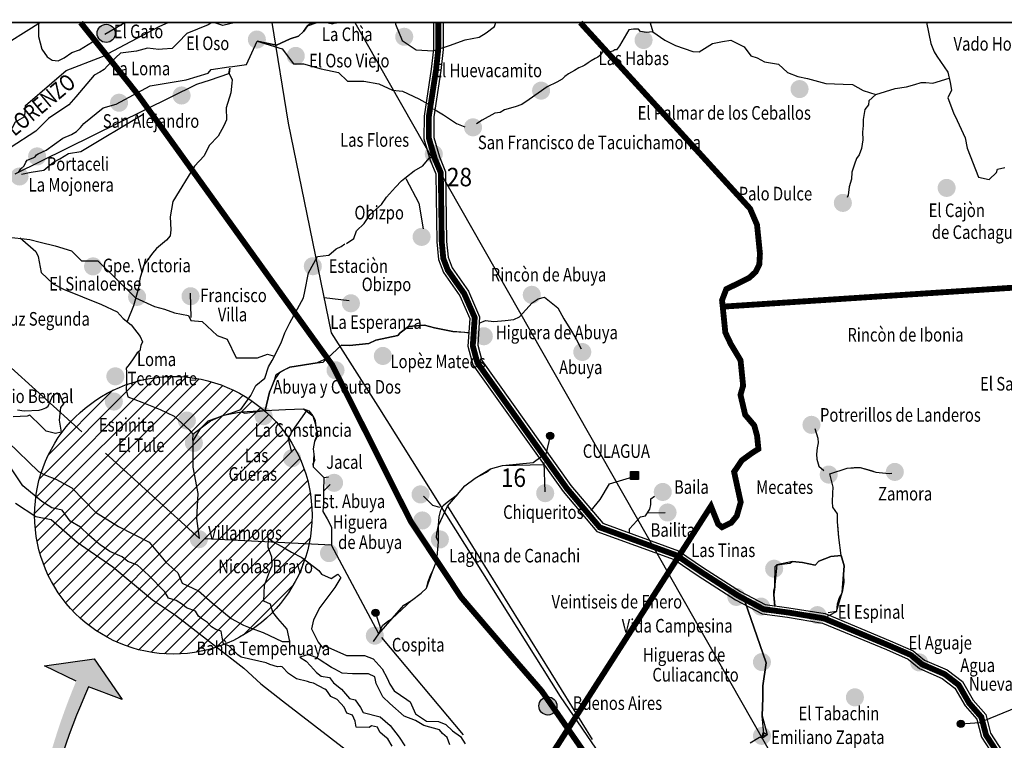
# Model space of a CAD drawing. Units: millimetres. Extents: x 0 to 2529293160181, y 0 to 1053706702311.
# Drawn here: x 277368 to 277461, y 2674740 to 2674808 of the extents above; entities that cross this region are included whole.
import ezdxf
from ezdxf.enums import TextEntityAlignment as Align

# ---------------------------------------------------------------- set-up
doc = ezdxf.new("R2010")
doc.units = ezdxf.units.MM
doc.linetypes.add('ACAD_ISO02W100', pattern=[15, 12, -3])
doc.linetypes.add('ACAD_ISO03W100', pattern=[30, 12, -18])
for name, color, linetype in [('BOLAS', 251, 'Continuous'), ('BRECHA', 110, 'ACAD_ISO03W100'), ('CAMINOREVEST', 30, 'ACAD_ISO02W100'), ('CARR2000', 30, 'ACAD_ISO02W100'), ('CUOTDIV', 5, 'Continuous'), ('CVL_CUADCON_TIT', 1, 'Continuous'), ('KILOMETRAJE', 7, 'Continuous'), ('LIBRENODIV', 1, 'Continuous'), ('LIBRENODIVEST', 8, 'Continuous'), ('LIMITMUNI', 3, 'Continuous'), ('MAR', 131, 'Continuous'), ('MAR1', 4, 'Continuous'), ('NKM', 7, 'Continuous'), ('POBLADOS', 7, 'Continuous'), ('POLOS1ER', 1, 'Continuous'), ('REVESTIDAEST', 74, 'Continuous'), ('RIO', 131, 'Continuous'), ('RIOS', 160, 'Continuous'), ('SINALOA', 7, 'Continuous'), ('TERRACERIA', 34, 'Continuous'), ('TREN', 7, 'TRACKS')]:
    doc.layers.add(name, color=color, linetype=linetype)
doc.styles.add('POBLADOS', font='romand.shx', dxfattribs={"height": 0.007})
doc.styles.add('QQ', font='TIMES.TTF', dxfattribs={"height": 0.0109})
doc.linetypes.add('TRACKS', pattern='A,3.81,[130,ltypeshp.shx,S=6.35,R=0,X=0,Y=0],3.81', length=7.62)

# ---------------------------------------------------------------- blocks, each defined once
blk = doc.blocks.new('B')
at = {"layer": 'KILOMETRAJE'}
blk.add_hatch(color=8, dxfattribs=at).paths.add_polyline_path([(0.00186, -0.00965, 1), (-0.00186, -0.00965, 1)])
blk.add_line((0, -0.00965), (0, 0), dxfattribs=at)
blk.add_circle((0, -0.00965), 0.00186, dxfattribs=at)

msp = doc.modelspace()

# ---------------------------------------------------------------- hatches: boundary and pattern name
at = {"layer": 'BOLAS'}
for points in [[(277375.277, 2674806.294, 1.000001), (277376.99, 2674806.294, 1.000001)], [(277389.527, 2674805.717, 1.000001), (277391.239, 2674805.717, 1.000001)], [(277403.462, 2674805.978, 1.000001), (277405.174, 2674805.978, 1.000001)], [(277426.093, 2674805.672, 1.000001), (277427.805, 2674805.672, 1.000001)], [(277393.206, 2674804.17, 1.000001), (277394.918, 2674804.17, 1.000001)], [(277416.403, 2674800.889, 1.000001), (277418.115, 2674800.889, 1.000001)], [(277440.843, 2674801.037, 1.000001), (277442.555, 2674801.037, 1.000001)], [(277376.496, 2674799.747, 1.000001), (277378.208, 2674799.747, 1.000001)], [(277382.409, 2674800.431, 1.000001), (277384.121, 2674800.431, 1.000001)], [(277409.965, 2674797.421, 1.000001), (277411.678, 2674797.421, 1.000001)], [(277406.257, 2674794.897, 1.000001), (277407.97, 2674794.897, 1.000001)], [(277368.748, 2674794.674, 1.000001), (277370.46, 2674794.674, 1.000001)], [(277367.083, 2674792.777, 1.000001), (277368.795, 2674792.777, 1.000001)], [(277454.75, 2674791.697, 1.000001), (277456.463, 2674791.697, 1.000001)], [(277444.937, 2674790.28, 1.000001), (277446.649, 2674790.28, 1.000001)], [(277405.103, 2674787.068, 1.000001), (277406.816, 2674787.068, 1.000001)], [(277374.035, 2674784.282, 1.000001), (277375.748, 2674784.282, 1.000001)], [(277394.817, 2674784.298, 1.000001), (277396.529, 2674784.298, 1.000001)], [(277378.203, 2674781.398, 1.000001), (277379.915, 2674781.398, 1.000001)], [(277383.256, 2674781.462, 1.000001), (277384.968, 2674781.462, 1.000001)], [(277415.521, 2674781.596, 1.000001), (277417.233, 2674781.596, 1.000001)], [(277398.42, 2674780.795, 1.000001), (277400.132, 2674780.795, 1.000001)], [(277410.986, 2674777.68, 1.000001), (277412.699, 2674777.68, 1.000001)], [(277401.44, 2674775.817, 1.000001), (277403.153, 2674775.817, 1.000001)], [(277420.296, 2674776.192, 1.000001), (277422.008, 2674776.192, 1.000001)], [(277396.966, 2674774.467, 1.000001), (277398.678, 2674774.467, 1.000001)], [(277376.145, 2674773.893, 1.000001), (277377.857, 2674773.893, 1.000001)], [(277376.002, 2674771.51, 1.000001), (277377.715, 2674771.51, 1.000001)], [(277390.168, 2674770.13, 1.000001), (277391.881, 2674770.13, 1.000001)], [(277382.909, 2674769.714, 1.000001), (277384.621, 2674769.714, 1.000001)], [(277441.971, 2674769.309, 1.000001), (277443.683, 2674769.309, 1.000001)], [(277383.571, 2674767.605, 1.000001), (277385.284, 2674767.605, 1.000001)], [(277392.856, 2674766.155, 1.000001), (277394.568, 2674766.155, 1.000001)], [(277443.6, 2674764.61, 1.000001), (277445.312, 2674764.61, 1.000001)], [(277449.851, 2674764.86, 1.000001), (277451.563, 2674764.86, 1.000001)], [(277396.827, 2674763.829, 1.000001), (277398.539, 2674763.829, 1.000001)], [(277426.475, 2674764.884), (277425.725, 2674764.884), (277425.725, 2674764.15), (277426.475, 2674764.15)], [(277405.007, 2674762.738, 1.000001), (277406.72, 2674762.738, 1.000001)], [(277416.791, 2674762.852, 1.000001), (277418.503, 2674762.852, 1.000001)], [(277427.907, 2674762.967, 1.000001), (277429.619, 2674762.967, 1.000001)], [(277428.36, 2674761.028, 1.000001), (277430.072, 2674761.028, 1.000001)], [(277405.176, 2674760.272, 1.000001), (277406.888, 2674760.272, 1.000001)], [(277384.046, 2674758.501, 1.000001), (277385.758, 2674758.501, 1.000001)], [(277406.831, 2674758.482, 1.000001), (277408.543, 2674758.482, 1.000001)], [(277396.347, 2674757.188, 1.000001), (277398.06, 2674757.188, 1.000001)], [(277438.441, 2674755.714, 1.000001), (277440.153, 2674755.714, 1.000001)], [(277434.869, 2674753.048, 1.000001), (277436.581, 2674753.048, 1.000001)], [(277437.203, 2674752.132, 1.000001), (277438.915, 2674752.132, 1.000001)], [(277442.536, 2674751.329, 1.000001), (277444.248, 2674751.329, 1.000001)], [(277400.68, 2674749.386, 1.000001), (277402.393, 2674749.386, 1.000001)], [(277437.286, 2674746.893, 1.000001), (277438.998, 2674746.893, 1.000001)], [(277452.147, 2674746.863, 1.000001), (277453.859, 2674746.863, 1.000001)], [(277446.077, 2674743.56, 1.000001), (277447.79, 2674743.56, 1.000001)], [(277417.06, 2674742.677, 1.000001), (277418.772, 2674742.677, 1.000001)], [(277437.288, 2674739.917, 1.000001), (277439, 2674739.917, 1.000001)]]:
    msp.add_hatch(color=256, dxfattribs=at).paths.add_polyline_path(points)
at = {"layer": 'CVL_CUADCON_TIT'}
h = msp.add_hatch(dxfattribs=at)
h.set_pattern_fill('ANSI31', scale=0.31594, style=0)
h.set_pattern_definition([(45, (-1924498.5395, -6285011.3675), (-0.70930465701, 0.70930465701), [])])
h.paths.add_polyline_path([(277369.367, 2674760.764, 1), (277395.599, 2674760.764, 1)])
h = msp.add_hatch(color=7, dxfattribs=at)
h.paths.add_polyline_path([(277374.463, 2674744.566), (277377.645, 2674743.346), (277375.332, 2674746.706), (277373.873, 2674746.297), (277373.023, 2674745.226), (277373.3, 2674745.092, 0.129815), (277368.939, 2674714.222, -0.121288)])
h.paths.add_polyline_path([(277373.023, 2674745.226), (277373.873, 2674746.297), (277375.332, 2674746.706), (277375, 2674747.189), (277370.311, 2674746.537)])

# ---------------------------------------------------------------- linework, layer by layer
at = {"layer": 'BOLAS'}
msp.add_lwpolyline([(277425.725, 2674764.884), (277426.475, 2674764.884), (277426.475, 2674764.15), (277425.725, 2674764.15)], close=True, dxfattribs=at)
at = {"layer": 'BRECHA', "ltscale": 0.5}
for points in [[(277403.451, 2674807.316), (277403.501, 2674807.164), (277404.137, 2674805.626), (277405.435, 2674804.757), (277407.044, 2674804.639), (277408.595, 2674805.162), (277410.07, 2674805.678), (277411.415, 2674805.954), (277412.063, 2674806.355), (277412.844, 2674806.959), (277412.965, 2674807.316)], [(277427.521, 2674807.316), (277427.566, 2674807.285), (277427.834, 2674806.435), (277428.971, 2674805.666), (277429.969, 2674805.149), (277431.62, 2674804.579), (277432.193, 2674804.556), (277433.452, 2674805.356), (277434.426, 2674805.521), (277435.212, 2674805.67), (277436.451, 2674805.024), (277437.1, 2674804.171), (277437.687, 2674803.997), (277438.371, 2674803.604), (277439.723, 2674803.386), (277440.557, 2674802.588), (277441.542, 2674802.223), (277442.435, 2674802.039), (277444.174, 2674801.574), (277445.817, 2674801.498), (277446.696, 2674801.464), (277447.698, 2674800.91), (277448.913, 2674800.528), (277450.728, 2674801.075), (277451.815, 2674801.251), (277452.594, 2674801.475), (277453.187, 2674801.644), (277453.644, 2674801.648), (277454.296, 2674801.593), (277455.849, 2674802.055)], [(277427.834, 2674806.435), (277427.192, 2674806.376), (277426.65, 2674806.478), (277426.478, 2674806.691), (277425.984, 2674806.683), (277425.569, 2674806.645), (277424.682, 2674805.119), (277424.374, 2674804.748), (277424.223, 2674804.735), (277424.044, 2674804.604), (277423.931, 2674804.594), (277423.516, 2674804.555), (277423.025, 2674804.51), (277422.93, 2674804.311), (277422.611, 2674804.054), (277422.357, 2674803.917), (277421.997, 2674803.693), (277421.709, 2674803.515), (277421.387, 2674803.295), (277421.133, 2674803.158), (277420.838, 2674803.055), (277420.406, 2674802.787), (277419.864, 2674802.471), (277419.507, 2674802.21), (277419.264, 2674801.959), (277418.756, 2674801.685), (277417.844, 2674801.259), (277416.115, 2674800.056), (277415.436, 2674799.576), (277414.808, 2674799.366), (277413.806, 2674799.084), (277413.374, 2674798.816), (277412.884, 2674798.771), (277411.69, 2674798.091), (277411.152, 2674797.737)], [(277448.913, 2674800.528), (277448.245, 2674799.934), (277448.204, 2674799.55), (277447.865, 2674799.101), (277447.722, 2674798.176), (277447.698, 2674797.603), (277447.644, 2674796.952), (277447.672, 2674796.232), (277447.556, 2674795.423), (277447.344, 2674794.834), (277447.073, 2674794.467), (277446.893, 2674793.929), (277446.657, 2674793.185), (277446.603, 2674792.534), (277446.404, 2674791.794), (277446.285, 2674791.022), (277446.193, 2674790.786)], [(277411.406, 2674778.913), (277412.016, 2674779.163), (277412.782, 2674779.062), (277413.873, 2674779.162), (277414.689, 2674779.272), (277415.216, 2674779.527), (277416.403, 2674780.838), (277416.989, 2674781.202), (277417.593, 2674781.36), (277418.854, 2674780.377), (277419.397, 2674779.327), (277420.124, 2674778.157), (277420.572, 2674777.408), (277421.035, 2674776.488)], [(277443.129, 2674768.962), (277443.411, 2674768.042), (277443.45, 2674767.612), (277443.376, 2674767.132), (277443.313, 2674766.534), (277443.317, 2674766.061), (277443.534, 2674765.411), (277444.008, 2674764.981)], [(277417.521, 2674765.737), (277417.618, 2674762.966)]]:
    msp.add_lwpolyline(points, dxfattribs=at)
at = {"layer": 'BRECHA'}
msp.add_lwpolyline([(277425.603, 2674759.11), (277425.603, 2674759.47), (277426.648, 2674760.623), (277427.117, 2674760.695), (277427.549, 2674761.343), (277427.621, 2674761.775), (277427.621, 2674762.315), (277427.982, 2674762.567)], dxfattribs=at)
at = {"layer": 'CAMINOREVEST'}
for points in [[(277445.642, 2674756.949), (277445.422, 2674758.672), (277445.348, 2674759.474), (277445.285, 2674760.153), (277445.279, 2674760.9), (277444.846, 2674761.545), (277444.8, 2674762.039), (277444.85, 2674762.853), (277444.861, 2674763.414), (277444.556, 2674764.693), (277446.191, 2674765.217), (277446.87, 2674765.28), (277447.432, 2674765.269), (277448.455, 2674764.99), (277448.905, 2674764.844), (277450.164, 2674764.711), (277450.411, 2674764.734)], [(277397.327, 2674763.669), (277396.698, 2674763.044), (277396.683, 2674761.909), (277396.635, 2674761.129), (277397.029, 2674760.419), (277397.428, 2674759.65), (277397.435, 2674757.95)], [(277439.354, 2674752.137), (277439.251, 2674753.248), (277439.279, 2674753.624), (277439.369, 2674754.006), (277439.352, 2674754.191), (277439.378, 2674755.937), (277439.552, 2674756.077), (277440.782, 2674756.253), (277441.018, 2674756.399), (277441.962, 2674756.299), (277443.171, 2674756.037), (277443.508, 2674756.441), (277444.654, 2674756.858), (277445.642, 2674756.949), (277445.919, 2674755.979), (277445.869, 2674755.165), (277445.875, 2674754.418), (277445.713, 2674753.469), (277445.45, 2674752.947), (277445.254, 2674752.369), (277445.192, 2674751.678), (277444.395, 2674751.543)]]:
    msp.add_lwpolyline(points, dxfattribs=at)
at = {"layer": 'CARR2000'}
for p, q in [((277394.79, 2674806.467), (277395.177, 2674807)), ((277395.177, 2674807), (277396.078, 2674807.316)), ((277396.961, 2674807.316), (277397.524, 2674807.216)), ((277397.524, 2674807.216), (277397.77, 2674807.316)), ((277453.712, 2674807.316), (277454.115, 2674805.33)), ((277393.544, 2674805.792), (277394.33, 2674806.051)), ((277394.33, 2674806.051), (277394.79, 2674806.467)), ((277390.403, 2674805.565), (277392.23, 2674805.174)), ((277392.23, 2674805.174), (277393.544, 2674805.792)), ((277454.115, 2674805.33), (277454.421, 2674804.542)), ((277454.421, 2674804.542), (277454.69, 2674804.158)), ((277454.69, 2674804.158), (277455.724, 2674802.643)), ((277455.724, 2674802.643), (277455.931, 2674801.671)), ((277455.931, 2674801.671), (277456.058, 2674800.924)), ((277456.058, 2674800.924), (277455.716, 2674800.193)), ((277455.716, 2674800.193), (277456.254, 2674798.784)), ((277456.254, 2674798.784), (277456.613, 2674798.059)), ((277456.613, 2674798.059), (277457.347, 2674796.435)), ((277457.347, 2674796.435), (277457.553, 2674795.463)), ((277457.553, 2674795.463), (277457.553, 2674795.463)), ((277457.553, 2674795.463), (277458.624, 2674792.704)), ((277459.635, 2674792.505), (277460.335, 2674793.153)), ((277460.335, 2674793.153), (277460.424, 2674793.453)), ((277460.424, 2674793.453), (277461.108, 2674793.632)), ((277458.624, 2674792.704), (277459.635, 2674792.505)), ((277375.332, 2674784.795), (277378.921, 2674781.314)), ((277378.921, 2674781.314), (277380.7, 2674780.485)), ((277380.7, 2674780.485), (277381.649, 2674780.248)), ((277381.649, 2674780.248), (277381.649, 2674780.248)), ((277381.649, 2674780.248), (277382.598, 2674779.893)), ((277382.598, 2674779.893), (277383.903, 2674779.656)), ((277383.903, 2674779.656), (277384.14, 2674779.183)), ((277384.14, 2674779.183), (277384.14, 2674779.183)), ((277384.14, 2674779.183), (277385.208, 2674779.064)), ((277385.208, 2674779.064), (277386.632, 2674777.762)), ((277404.719, 2674778.593), (277403.927, 2674778.013)), ((277406.229, 2674778.732), (277404.719, 2674778.593)), ((277407.182, 2674778.482), (277406.229, 2674778.732)), ((277408.906, 2674778.133), (277407.182, 2674778.482)), ((277410.424, 2674778.014), (277408.906, 2674778.133)), ((277408.906, 2674778.133), (277408.906, 2674778.133)), ((277386.632, 2674777.762), (277387.581, 2674777.406)), ((277387.581, 2674777.406), (277388.411, 2674775.63)), ((277401.625, 2674777.295), (277400.977, 2674776.981)), ((277403.699, 2674777.739), (277401.625, 2674777.295)), ((277401.625, 2674777.295), (277401.625, 2674777.295)), ((277403.927, 2674778.013), (277403.699, 2674777.739)), ((277403.927, 2674778.013), (277403.927, 2674778.013)), ((277398.37, 2674776.826), (277397.052, 2674775.601)), ((277399.132, 2674776.812), (277398.37, 2674776.826)), ((277400.977, 2674776.981), (277399.132, 2674776.812)), ((277384.955, 2674758.571), (277366.453, 2674775.338)), ((277388.411, 2674775.63), (277390.428, 2674775.63)), ((277390.428, 2674775.63), (277391.376, 2674775.985)), ((277391.376, 2674775.985), (277392.039, 2674775.796)), ((277397.052, 2674775.601), (277396.069, 2674775.178)), ((277393.484, 2674774.772), (277392.516, 2674774.26)), ((277396.069, 2674775.178), (277393.484, 2674774.772)), ((277396.069, 2674775.178), (277396.069, 2674775.178)), ((277392.067, 2674773.627), (277391.588, 2674772.401)), ((277392.516, 2674774.26), (277392.067, 2674773.627)), ((277391.588, 2674772.401), (277391.155, 2674770.671)), ((277391.588, 2674772.401), (277391.588, 2674772.401)), ((277388.883, 2674770.547), (277391.155, 2674770.671)), ((277391.155, 2674770.671), (277393.092, 2674770.765)), ((277391.155, 2674770.671), (277391.155, 2674770.671)), ((277393.092, 2674770.765), (277394.777, 2674770.836)), ((277393.092, 2674770.765), (277393.092, 2674770.765)), ((277394.777, 2674770.836), (277395.685, 2674770.159)), ((277395.685, 2674770.159), (277395.93, 2674769.337)), ((277395.93, 2674769.337), (277396.114, 2674768.256)), ((277396.114, 2674768.256), (277395.824, 2674767.722)), ((277395.824, 2674767.722), (277395.718, 2674767.037)), ((277395.718, 2674767.037), (277395.765, 2674766.534)), ((277395.765, 2674766.534), (277395.705, 2674765.346)), ((277395.705, 2674765.346), (277396.728, 2674764.342)), ((277411.028, 2674764.262), (277412.471, 2674765.157)), ((277412.471, 2674765.157), (277413.621, 2674765.471)), ((277413.621, 2674765.471), (277417.528, 2674765.553)), ((277413.621, 2674765.471), (277413.621, 2674765.471)), ((277417.528, 2674765.553), (277417.528, 2674765.553)), ((277444.556, 2674764.693), (277446.191, 2674765.217)), ((277446.191, 2674765.217), (277447.432, 2674765.269)), ((277446.191, 2674765.217), (277446.191, 2674765.217)), ((277447.432, 2674765.269), (277448.905, 2674764.844)), ((277396.728, 2674764.342), (277396.698, 2674763.044)), ((277396.728, 2674764.342), (277396.728, 2674764.342)), ((277410.053, 2674763.549), (277411.028, 2674764.262)), ((277444.861, 2674763.414), (277444.556, 2674764.693)), ((277448.905, 2674764.844), (277450.164, 2674764.711)), ((277450.164, 2674764.711), (277450.411, 2674764.734)), ((277409.366, 2674762.724), (277410.053, 2674763.549)), ((277444.85, 2674762.853), (277444.861, 2674763.414)), ((277396.698, 2674763.044), (277396.683, 2674761.909)), ((277408.414, 2674761.616), (277409.366, 2674762.724)), ((277444.8, 2674762.039), (277444.85, 2674762.853)), ((277396.683, 2674761.909), (277396.635, 2674761.129)), ((277407.556, 2674759.787), (277408.414, 2674761.616)), ((277444.846, 2674761.545), (277444.8, 2674762.039)), ((277445.279, 2674760.9), (277444.846, 2674761.545)), ((277396.635, 2674761.129), (277397.029, 2674760.419)), ((277397.029, 2674760.419), (277397.428, 2674759.65)), ((277445.285, 2674760.153), (277445.279, 2674760.9)), ((277397.428, 2674759.65), (277397.435, 2674757.95)), ((277407.557, 2674758.263), (277407.556, 2674759.787)), ((277445.422, 2674758.672), (277445.285, 2674760.153)), ((277397.435, 2674757.95), (277384.955, 2674758.571)), ((277445.642, 2674756.949), (277445.422, 2674758.672)), ((277401.908, 2674749.57), (277397.435, 2674757.95)), ((277397.435, 2674757.95), (277397.435, 2674757.95)), ((277407.394, 2674756.486), (277407.557, 2674758.263)), ((277444.654, 2674756.858), (277443.508, 2674756.441)), ((277445.642, 2674756.949), (277444.654, 2674756.858)), ((277445.919, 2674755.979), (277445.642, 2674756.949)), ((277406.985, 2674755.44), (277407.394, 2674756.486)), ((277439.552, 2674756.077), (277439.352, 2674754.191)), ((277441.018, 2674756.399), (277439.552, 2674756.077)), ((277441.962, 2674756.299), (277441.018, 2674756.399)), ((277443.171, 2674756.037), (277441.962, 2674756.299)), ((277443.508, 2674756.441), (277443.171, 2674756.037)), ((277445.869, 2674755.165), (277445.919, 2674755.979)), ((277406.436, 2674753.865), (277406.985, 2674755.44)), ((277445.713, 2674753.469), (277445.869, 2674755.165)), ((277405.924, 2674753.403), (277406.436, 2674753.865)), ((277439.369, 2674754.006), (277439.251, 2674753.248)), ((277439.352, 2674754.191), (277439.369, 2674754.006)), ((277405.018, 2674752.696), (277405.924, 2674753.403)), ((277439.251, 2674753.248), (277439.347, 2674752.209)), ((277445.192, 2674751.678), (277445.713, 2674753.469)), ((277403.163, 2674751.001), (277405.018, 2674752.696)), ((277438.544, 2674746.81), (277436.522, 2674752.658)), ((277436.522, 2674752.658), (277436.522, 2674752.658)), ((277443.98, 2674751.026), (277445.192, 2674751.678)), ((277401.908, 2674749.57), (277403.163, 2674751.001)), ((277419.551, 2674728.522), (277401.908, 2674749.57)), ((277438.212, 2674744.662), (277438.544, 2674746.81)), ((277438.544, 2674746.81), (277438.544, 2674746.81)), ((277438.544, 2674746.81), (277438.544, 2674746.81)), ((277438.213, 2674743.498), (277438.212, 2674744.662)), ((277438.212, 2674744.662), (277438.212, 2674744.662)), ((277438.157, 2674741.799), (277438.213, 2674743.498)), ((277438.367, 2674739.806), (277438.157, 2674741.799)), ((277438.157, 2674741.799), (277438.157, 2674741.799))]:
    msp.add_line(p, q, dxfattribs=at)
at = {"layer": 'CUOTDIV', "const_width": 0.551}
msp.add_lwpolyline([(277373.721, 2674807.316), (277379.021, 2674800.66), (277397.496, 2674774.983), (277404.916, 2674760.217), (277409.714, 2674752.992), (277414.235, 2674747.707), (277417.317, 2674744.157), (277419.245, 2674741.386), (277421.742, 2674737.782), (277425.74, 2674731.761), (277435.253, 2674718.186), (277438.901, 2674713.059), (277440.724, 2674711.464), (277441.639, 2674711.108), (277442.116, 2674710.711), (277446.97, 2674700.144), (277451.861, 2674689.35)], dxfattribs=at)
at = {"layer": 'CVL_CUADCON_TIT', "color": 7}
msp.add_lwpolyline([(277373.3, 2674745.092), (277370.311, 2674746.537), (277375, 2674747.189), (277377.645, 2674743.346), (277374.463, 2674744.566)], dxfattribs=at)
msp.add_circle((277382.483, 2674760.764), 13.116, dxfattribs=at)
msp.add_arc((277433.325, 2674718.176), 64.507, 155.85184, 183.51396, dxfattribs=at)
at = {"layer": 'LIBRENODIV', "color": 7}
for points in [[(277407.076, 2674807.316), (277407.075, 2674804.819), (277406.873, 2674802.919), (277406.187, 2674798.49), (277406.183, 2674796.345), (277406.77, 2674794.328), (277407.318, 2674793.033), (277407.404, 2674786.599), (277407.557, 2674784.935), (277408.022, 2674783.712), (277409.584, 2674781.486), (277410.517, 2674779.363), (277410.335, 2674776.735), (277410.811, 2674774.975), (277419.34, 2674763.011), (277422.537, 2674759.228), (277429.832, 2674756.577), (277432.111, 2674755.041), (277435.635, 2674752.781), (277438.152, 2674751.442), (277440.564, 2674751.12), (277443.853, 2674750.581), (277449.904, 2674748.068), (277451.97, 2674747.172), (277453.042, 2674746.282), (277455.18, 2674745.355), (277456.395, 2674744.424), (277457.36, 2674742.75), (277458.465, 2674741.488), (277458.907, 2674739.806), (277463.811, 2674732.242)], [(277407.994, 2674807.316), (277407.993, 2674804.77), (277407.784, 2674802.8), (277407.106, 2674798.418), (277407.102, 2674796.475), (277407.637, 2674794.636), (277408.234, 2674793.225), (277408.322, 2674786.647), (277408.46, 2674785.144), (277408.839, 2674784.146), (277410.388, 2674781.939), (277411.449, 2674779.525), (277411.262, 2674776.825), (277411.654, 2674775.374), (277420.065, 2674763.575), (277423.081, 2674760.007), (277430.252, 2674757.402), (277432.615, 2674755.808), (277436.1, 2674753.574), (277438.437, 2674752.33), (277440.699, 2674752.028), (277444.107, 2674751.47), (277450.263, 2674748.914), (277452.456, 2674747.962), (277453.527, 2674747.073), (277455.649, 2674746.152), (277457.099, 2674745.042), (277458.11, 2674743.287), (277459.298, 2674741.93), (277459.758, 2674740.182), (277464.647, 2674732.641)]]:
    msp.add_lwpolyline(points, dxfattribs=at)
at = {"layer": 'LIBRENODIV', "const_width": 0.551}
msp.add_lwpolyline([(277407.535, 2674807.316), (277407.534, 2674804.795), (277407.328, 2674802.86), (277406.646, 2674798.454), (277406.643, 2674796.41), (277407.204, 2674794.482), (277407.776, 2674793.129), (277407.863, 2674786.623), (277408.009, 2674785.04), (277408.431, 2674783.929), (277409.986, 2674781.713), (277410.983, 2674779.444), (277410.798, 2674776.78), (277411.232, 2674775.175), (277419.703, 2674763.293), (277422.809, 2674759.618), (277430.042, 2674756.989), (277432.363, 2674755.424), (277435.867, 2674753.178), (277438.295, 2674751.886), (277440.632, 2674751.574), (277443.98, 2674751.026), (277450.084, 2674748.491), (277452.213, 2674747.567), (277453.285, 2674746.677), (277455.414, 2674745.754), (277456.747, 2674744.733), (277457.735, 2674743.018), (277458.882, 2674741.709), (277459.332, 2674739.994), (277464.229, 2674732.441)], dxfattribs=at)
at = {"layer": 'LIBRENODIVEST'}
for p, q in [((277406.089, 2674793.796), (277406.682, 2674794.506)), ((277406.682, 2674794.506), (277407.156, 2674794.743)), ((277404.546, 2674792.73), (277405.258, 2674793.322)), ((277405.258, 2674793.322), (277406.089, 2674793.796)), ((277403.479, 2674791.782), (277404.072, 2674792.374)), ((277404.072, 2674792.374), (277404.546, 2674792.73)), ((277402.648, 2674790.835), (277403.479, 2674791.782)), ((277402.174, 2674790.124), (277402.648, 2674790.835)), ((277401.106, 2674789.177), (277402.174, 2674790.124)), ((277399.802, 2674787.638), (277400.513, 2674788.348)), ((277400.513, 2674788.348), (277401.106, 2674789.177)), ((277399.564, 2674786.927), (277399.802, 2674787.638)), ((277366.91, 2674787.045), (277368.096, 2674786.926)), ((277368.096, 2674786.926), (277368.927, 2674786.808)), ((277368.927, 2674786.808), (277369.876, 2674786.571)), ((277369.876, 2674786.571), (277371.299, 2674786.216)), ((277398.853, 2674786.453), (277399.564, 2674786.927)), ((277371.299, 2674786.216), (277372.841, 2674785.742)), ((277372.841, 2674785.742), (277373.79, 2674784.795)), ((277397.173, 2674785.335), (277397.885, 2674785.927)), ((277397.885, 2674785.927), (277398.359, 2674786.164)), ((277398.359, 2674786.164), (277398.715, 2674786.401)), ((277373.79, 2674784.795), (277374.621, 2674784.795)), ((277374.621, 2674784.795), (277375.332, 2674784.795)), ((277395.275, 2674783.677), (277396.105, 2674785.217)), ((277396.105, 2674785.217), (277397.173, 2674785.335)), ((277394.919, 2674781.901), (277395.275, 2674783.677)), ((277394.8, 2674781.309), (277394.919, 2674781.901)), ((277393.495, 2674778.94), (277394.8, 2674781.309)), ((277393.021, 2674777.993), (277393.495, 2674778.94)), ((277392.665, 2674777.045), (277393.021, 2674777.993)), ((277391.835, 2674775.388), (277392.665, 2674777.045)), ((277391.479, 2674774.795), (277391.835, 2674775.388)), ((277391.123, 2674773.73), (277391.479, 2674774.795)), ((277390.293, 2674773.019), (277391.123, 2674773.73)), ((277389.818, 2674772.072), (277390.293, 2674773.019)), ((277388.869, 2674770.769), (277389.818, 2674772.072)), ((277387.92, 2674770.414), (277388.869, 2674770.769)), ((277385.073, 2674768.993), (277385.785, 2674769.703)), ((277385.785, 2674769.703), (277386.497, 2674769.94)), ((277386.497, 2674769.94), (277387.208, 2674770.177)), ((277387.208, 2674770.177), (277387.92, 2674770.414)), ((277384.362, 2674767.808), (277385.073, 2674768.993)), ((277384.362, 2674767.572), (277384.362, 2674767.808)), ((277384.362, 2674766.506), (277384.362, 2674767.572)), ((277384.362, 2674765.322), (277384.362, 2674766.506)), ((277384.836, 2674762.835), (277384.362, 2674765.322)), ((277384.717, 2674760.466), (277384.836, 2674762.835)), ((277384.955, 2674758.571), (277384.717, 2674760.466)), ((277437.03, 2674739.25), (277437.921, 2674739.806)), ((277437.921, 2674739.806), (277438.367, 2674739.806))]:
    msp.add_line(p, q, dxfattribs=at)
for points in [[(277359.944, 2674790.661), (277360.424, 2674790.959), (277360.828, 2674791.165), (277361.232, 2674791.371), (277361.567, 2674791.402), (277361.887, 2674791.6), (277362.367, 2674791.898), (277363.091, 2674792.302), (277363.396, 2674792.668), (277363.837, 2674793.385), (277365.49, 2674795.649), (277366.183, 2674796.388), (277366.8, 2674797.036), (277367.272, 2674797.418), (277367.561, 2674797.951), (277368.445, 2674798.455), (277368.52, 2674799.475), (277372.36, 2674802.785), (277375.79, 2674804.114), (277381.193, 2674806.977), (277381.992, 2674807.316)], [(277367.851, 2674793.153), (277368.071, 2674793.511), (277368.384, 2674793.793), (277368.521, 2674794.144), (277368.673, 2674794.327), (277369.245, 2674794.548), (277369.405, 2674794.648), (277369.557, 2674794.83), (277369.717, 2674794.93), (277370.449, 2674795.25), (277372.033, 2674796.41), (277372.849, 2674796.738), (277373.329, 2674797.036), (277373.717, 2674797.41), (277374.022, 2674797.776), (277375.837, 2674799.253), (277377.072, 2674799.62), (277380.296, 2674801.352), (277381.63, 2674801.56), (277383.711, 2674801.92), (277385.769, 2674802.532), (277386.074, 2674802.898), (277387.743, 2674803.136), (277388.079, 2674803.167), (277389.413, 2674803.374), (277390.403, 2674805.565), (277390.403, 2674805.565), (277390.403, 2674805.565), (277390.403, 2674805.565), (277390.403, 2674805.565), (277390.403, 2674805.565), (277390.403, 2674805.565), (277390.403, 2674805.565), (277390.403, 2674805.565), (277390.403, 2674805.565), (277390.403, 2674805.565), (277390.403, 2674805.565), (277390.403, 2674805.565), (277390.403, 2674805.565), (277390.403, 2674805.565), (277390.403, 2674805.565), (277390.403, 2674805.565), (277390.403, 2674805.565), (277390.403, 2674805.565), (277390.403, 2674805.565), (277390.403, 2674805.565), (277390.403, 2674805.565), (277390.403, 2674805.565)], [(277384.163, 2674779.465), (277384.101, 2674781.739)], [(277459.029, 2674741.306), (277462.343, 2674742.667), (277463.045, 2674743.657), (277465.641, 2674747.066), (277466.701, 2674748.485), (277468.13, 2674750.202), (277469.107, 2674751.084), (277469.511, 2674752.442), (277471.073, 2674752.718), (277472.433, 2674752.315)]]:
    msp.add_lwpolyline(points, dxfattribs=at)
at = {"layer": 'LIMITMUNI', "const_width": 0.551}
for points in [[(277411.484, 2674727.61), (277433.319, 2674761.627), (277433.994, 2674759.935), (277434.36, 2674759.636), (277435.24, 2674760.061), (277435.763, 2674760.701), (277436.135, 2674761.997), (277435.508, 2674764.868), (277436.238, 2674765.948), (277437.176, 2674766.63), (277437.807, 2674767.03), (277437.681, 2674768.275), (277437.414, 2674769.254), (277436.557, 2674770.258), (277436.114, 2674772.141), (277436.362, 2674773.005), (277436.118, 2674775.412), (277435.211, 2674776.914), (277434.678, 2674778.034), (277434.438, 2674780.422), (277434.37, 2674781.086), (277434.768, 2674782.132), (277436.927, 2674783.19), (277437.541, 2674783.755), (277437.889, 2674784.461), (277437.954, 2674785.474), (277437.819, 2674786.802), (277437.676, 2674788.213), (277437.018, 2674789.74), (277420.963, 2674807.316)], [(277434.432, 2674780.477), (277472.28, 2674782.945), (277495.426, 2674769.876), (277515.8, 2674784.1)]]:
    msp.add_lwpolyline(points, dxfattribs=at)
at = {"layer": 'MAR', "color": 7}
msp.add_lwpolyline([(277255.168, 2674807.316), (277538.638, 2674807.316), (277538.638, 2674634.553), (277255.168, 2674634.553)], close=True, dxfattribs=at)
at = {"layer": 'MAR1', "linetype": 'Continuous'}
for points in [[(277367.752, 2674770.739), (277368.39, 2674770.64), (277369.803, 2674770.692), (277370.108, 2674770.798), (277370.413, 2674770.905), (277370.633, 2674771.082), (277371.093, 2674772.068), (277371.462, 2674772.338), (277371.703, 2674772.282), (277372.109, 2674771.297), (277371.825, 2674770.956), (277371.699, 2674769.765), (277371.884, 2674768.603), (277371.345, 2674768.475), (277370.458, 2674768.708), (277369.939, 2674769.21), (277368.902, 2674770.216), (277368.675, 2674770.116), (277367.341, 2674770.072)], [(277366.853, 2674767.668), (277369.743, 2674764.888), (277370.404, 2674764.555), (277371.384, 2674764.174), (277372.875, 2674763.368), (277375.134, 2674761.059), (277377.307, 2674759.687), (277380.197, 2674758.223), (277381.789, 2674756.325), (277382.904, 2674755.327), (277383.31, 2674754.342), (277384.872, 2674753.621), (277386.158, 2674752.481), (277387.948, 2674750.994), (277389.105, 2674750.393), (277389.758, 2674750.139), (277390.979, 2674749.701), (277392.79, 2674748.845), (277393.5, 2674748.832), (277393.236, 2674749.987), (277392.355, 2674751.007), (277391.907, 2674751.595), (277391.679, 2674752.36), (277391.05, 2674752.642), (277391.106, 2674754.159), (277391.576, 2674755.421), (277391.817, 2674755.98), (277391.79, 2674756.807), (277391.459, 2674757.751), (277391.48, 2674758.583), (277392.053, 2674758.196), (277392.978, 2674757.696), (277393.652, 2674757.27), (277394.625, 2674756.775), (277396.251, 2674755.559), (277396.48, 2674755.19), (277397.396, 2674754.786), (277398.043, 2674755.187), (277398.316, 2674754.871), (277397.767, 2674753.943), (277396.329, 2674752.055), (277395.753, 2674750.88), (277395.539, 2674750.031), (277396.191, 2674748.774), (277396.637, 2674748.181), (277396.808, 2674748.441), (277398.847, 2674747.507), (277400.555, 2674747.518), (277401.365, 2674747.202), (277402.234, 2674746.258), (277402.705, 2674745.375), (277402.953, 2674744.812), (277403.354, 2674744.166), (277404.552, 2674743.35), (277404.865, 2674743.135), (277405.379, 2674741.989), (277406.419, 2674741.304), (277407.546, 2674741.262), (277408.255, 2674740.985), (277408.894, 2674740.41), (277409.629, 2674739.844), (277410.083, 2674739.154)], [(277403.168, 2674738.956), (277402.763, 2674739.65), (277402.498, 2674739.87), (277402.022, 2674740.265), (277401.784, 2674740.73), (277401.234, 2674740.875), (277401.005, 2674740.708), (277399.781, 2674740.741), (277399.679, 2674741.317), (277399.432, 2674741.88), (277398.878, 2674742.072), (277398.63, 2674742.635), (277397.978, 2674743.355), (277397.366, 2674743.64), (277397.137, 2674744.009), (277396.969, 2674744.238), (277396.815, 2674744.321), (277395.736, 2674744.905), (277395.437, 2674744.975), (277395.186, 2674745.049), (277394.138, 2674745.294), (277393.931, 2674745.421), (277393.358, 2674745.807), (277392.763, 2674746.435), (277392.662, 2674746.475), (277392.323, 2674746.444), (277391.618, 2674746.671), (277391.262, 2674746.834), (277388.897, 2674747.365), (277388.584, 2674747.58), (277387.725, 2674748.428), (277387.219, 2674748.625), (277387.112, 2674749.249), (277387.011, 2674749.825), (277386.509, 2674749.974), (277386.095, 2674750.229), (277385.716, 2674750.633), (277385.143, 2674751.019), (277384.879, 2674751.239), (277384.592, 2674751.7), (277383.733, 2674752.011), (277383.363, 2674752.318), (277382.742, 2674752.7), (277382.038, 2674752.928), (277381.689, 2674753.53), (277380.129, 2674755.093), (277379.1, 2674756.055), (277378.189, 2674756.41), (277377.66, 2674756.849), (277376.493, 2674757.327), (277375.555, 2674757.972), (277375.237, 2674758.236), (277374.493, 2674758.899), (277373.691, 2674759.654), (277372.713, 2674760.198), (277371.981, 2674761.252), (277370.986, 2674761.453), (277370.052, 2674762.05), (277368.255, 2674763.543), (277367.007, 2674765.428)], [(277367.566, 2674761.918), (277369.491, 2674760.632), (277370.93, 2674760.374), (277373.376, 2674758.21), (277376.763, 2674755.888), (277380.517, 2674752.771), (277382.702, 2674751.314), (277383.803, 2674750.488), (277389.149, 2674746.304), (277390.749, 2674744.842), (277392.802, 2674743.226), (277400.37, 2674737.388)], [(277408.626, 2674739.069), (277408.366, 2674739.776), (277407.943, 2674740.128), (277407.665, 2674740.492), (277406.164, 2674740.891), (277405.389, 2674741.356), (277404.323, 2674741.794), (277402.944, 2674742.984), (277402.3, 2674743.608), (277401.648, 2674744.864), (277401.541, 2674745.488), (277400.929, 2674745.774), (277399.415, 2674745.781), (277398.433, 2674745.836), (277397.764, 2674746.214), (277397.455, 2674746.381), (277396.262, 2674747.149), (277396.002, 2674747.32), (277395.548, 2674747.473), (277395.244, 2674747.591), (277394.958, 2674747.516), (277394.435, 2674747.371), (277395.056, 2674746.989), (277395.439, 2674746.536), (277396.034, 2674745.908), (277396.457, 2674745.557), (277397.249, 2674745.435), (277397.637, 2674744.934), (277398.377, 2674744.32), (277399.14, 2674743.463), (277399.69, 2674743.319), (277400.197, 2674742.585), (277400.435, 2674742.119), (277402.034, 2674741.73), (277402.99, 2674740.891), (277403.823, 2674739.797), (277404.387, 2674738.971)]]:
    msp.add_lwpolyline(points, dxfattribs=at)
at = {"layer": 'POBLADOS'}
for centre in [(277376.134, 2674806.301), (277417.905, 2674742.745)]:
    msp.add_circle(centre, 0.856, dxfattribs=at)
at = {"layer": 'POLOS1ER', "color": 1}
msp.add_line((277399.639, 2674807.316), (277498.108, 2674634.553), dxfattribs=at)
at = {"layer": 'REVESTIDAEST'}
for p, q in [((277390.403, 2674805.565), (277392.776, 2674804.854)), ((277392.776, 2674804.854), (277393.844, 2674803.433)), ((277393.844, 2674803.433), (277394.793, 2674803.433)), ((277394.793, 2674803.433), (277396.453, 2674802.96)), ((277396.453, 2674802.96), (277398.114, 2674802.604)), ((277398.114, 2674802.604), (277398.944, 2674801.775)), ((277398.944, 2674801.775), (277400.486, 2674801.775)), ((277400.486, 2674801.775), (277401.91, 2674801.539)), ((277401.91, 2674801.539), (277403.215, 2674800.947)), ((277403.215, 2674800.947), (277404.164, 2674800.828)), ((277404.164, 2674800.828), (277405.706, 2674800.118)), ((277405.706, 2674800.118), (277406.773, 2674799.525)), ((277378.921, 2674781.314), (277380.7, 2674780.485)), ((277380.7, 2674780.485), (277381.649, 2674780.248)), ((277381.649, 2674780.248), (277382.598, 2674779.893)), ((277382.598, 2674779.893), (277383.903, 2674779.656)), ((277383.903, 2674779.656), (277384.14, 2674779.183)), ((277384.14, 2674779.183), (277385.208, 2674779.064)), ((277385.208, 2674779.064), (277386.632, 2674777.762)), ((277386.632, 2674777.762), (277387.581, 2674777.406)), ((277387.581, 2674777.406), (277388.411, 2674775.63)), ((277388.411, 2674775.63), (277390.428, 2674775.63)), ((277390.428, 2674775.63), (277391.376, 2674775.985)), ((277391.376, 2674775.985), (277392.039, 2674775.796))]:
    msp.add_line(p, q, dxfattribs=at)
for points in [[(277368.001, 2674786.992), (277369.474, 2674785.691), (277369.688, 2674785.204), (277369.995, 2674783.712), (277371.109, 2674782.632), (277372.085, 2674782.13), (277375.686, 2674780.688), (277377.188, 2674779.981), (277377.753, 2674779.357), (277378.486, 2674778.749), (277379.348, 2674777.646), (277379.562, 2674777.159), (277379.426, 2674776.808), (277379.304, 2674776.29), (277379.068, 2674776.099), (277378.619, 2674775.467), (277378.322, 2674775.017), (277378.017, 2674774.651), (277378.048, 2674774.316), (277378.057, 2674773.303), (277378.034, 2674772.625), (277378.18, 2674771.963), (277379.496, 2674771.457), (277381.25, 2674770.774), (277382.578, 2674770.136), (277383.967, 2674768.827), (277384.341, 2674768.439), (277384.311, 2674767.845), (277384.311, 2674767.845)], [(277391.155, 2674770.671), (277391.588, 2674772.401), (277391.725, 2674772.751), (277392.067, 2674773.627), (277392.196, 2674774.062), (277392.516, 2674774.26), (277392.837, 2674774.458), (277393.484, 2674774.772), (277396.069, 2674775.178), (277396.656, 2674775.232), (277398.37, 2674776.826), (277399.132, 2674776.812), (277400.977, 2674776.981), (277401.625, 2674777.295), (277403.699, 2674777.739), (277403.927, 2674778.013), (277404.719, 2674778.593), (277406.229, 2674778.732), (277407.182, 2674778.482), (277408.906, 2674778.133), (277410.012, 2674778.066), (277410.424, 2674778.014)], [(277384.341, 2674768.439), (277386.002, 2674769.69), (277387.221, 2674770.225), (277388.883, 2674770.547), (277389.234, 2674770.41), (277391.155, 2674770.671), (277393.092, 2674770.765), (277394.777, 2674770.836), (277395.303, 2674770.631), (277395.685, 2674770.159), (277395.891, 2674769.756), (277395.93, 2674769.337), (277395.96, 2674769.002), (277396.075, 2674768.675), (277396.114, 2674768.256), (277395.961, 2674768.073), (277395.824, 2674767.722), (277395.718, 2674767.037), (277395.765, 2674766.534), (277395.819, 2674765.948), (277395.682, 2674765.597), (277395.705, 2674765.346), (277396.728, 2674764.342), (277397.147, 2674764.381)], [(277407.557, 2674758.263), (277407.382, 2674758.662), (277407.413, 2674759.081), (277407.556, 2674759.787), (277407.617, 2674760.624), (277407.767, 2674761.261), (277408.004, 2674761.698), (277408.391, 2674762.011), (277409.366, 2674762.724), (277410.053, 2674763.549), (277411.028, 2674764.262), (277412.084, 2674764.844), (277412.471, 2674765.157), (277413.621, 2674765.471), (277416.509, 2674765.736), (277417.222, 2674766.287)], [(277401.421, 2674748.832), (277401.908, 2674749.57), (277402.251, 2674750.363), (277402.769, 2674750.757), (277403.163, 2674751.001), (277404.293, 2674752.283), (277405.018, 2674752.696), (277405.924, 2674753.403), (277406.436, 2674753.865), (277406.586, 2674754.502), (277406.866, 2674755.221), (277406.985, 2674755.44), (277407.394, 2674756.486)], [(277436.522, 2674752.658), (277438.544, 2674746.81), (277438.212, 2674744.662), (277438.213, 2674743.498), (277438.157, 2674741.799), (277438.637, 2674740.044), (277438.256, 2674740.251), (277438.144, 2674739.695), (277438.144, 2674739.695), (277438.637, 2674740.044), (277438.144, 2674739.695), (277438.144, 2674739.695), (277438.256, 2674740.251), (277438.144, 2674739.695), (277438.256, 2674740.251), (277438.144, 2674739.695), (277438.256, 2674740.251), (277438.144, 2674739.695), (277438.256, 2674740.251), (277438.637, 2674740.044), (277438.256, 2674740.251)]]:
    msp.add_lwpolyline(points, dxfattribs=at)
at = {"layer": 'RIOS'}
for points in [[(277386.111, 2674807.316), (277385.793, 2674807.099), (277383.747, 2674806.279), (277382.939, 2674805.426), (277382.358, 2674804.877), (277381.463, 2674804.794), (277381.105, 2674804.761), (277380.054, 2674804.89), (277378.997, 2674804.613), (277377.479, 2674804.428), (277377.479, 2674804.428), (277376.605, 2674803.626), (277375.95, 2674802.889), (277375.523, 2674802.625), (277375.006, 2674802.352), (277373.254, 2674800.297), (277372.6, 2674799.56), (277370.688, 2674798.257), (277369.489, 2674797.065), (277367.061, 2674795.489)], [(277388.347, 2674807.316), (277387.153, 2674807.043), (277386.31, 2674807.316)]]:
    msp.add_lwpolyline(points, dxfattribs=at)
at = {"layer": 'SINALOA'}
msp.add_lwpolyline([(277255.168, 2674807.316), (277255.168, 2674634.553), (277538.638, 2674634.553), (277538.638, 2674807.316)], close=True, dxfattribs=at)
at = {"layer": 'TERRACERIA'}
for points in [[(277369.734, 2674807.316), (277369.745, 2674806.016), (277370.044, 2674804.799), (277370.545, 2674804.098), (277371.011, 2674803.768), (277371.578, 2674803.696), (277372.173, 2674803.999), (277372.875, 2674804.499), (277373.599, 2674804.753), (277374.839, 2674805.489)], [(277375.999, 2674806.231), (277377.907, 2674807.316)], [(277396.015, 2674807.316), (277395.407, 2674807.208), (277395.177, 2674807), (277394.79, 2674806.467), (277394.33, 2674806.051), (277393.544, 2674805.792), (277392.23, 2674805.174), (277390.403, 2674805.565)], [(277397.967, 2674807.316), (277397.895, 2674807.251), (277397.524, 2674807.216), (277397.142, 2674807.306), (277397.049, 2674807.316)], [(277367.521, 2674793.026), (277384.72, 2674801.496), (277385.989, 2674801.924), (277387.74, 2674802.521), (277387.818, 2674803.026), (277387.748, 2674802.5), (277388.038, 2674801.923), (277388.001, 2674801.584), (277387.91, 2674800.67), (277387.479, 2674799.262), (277387.52, 2674798.145), (277387.262, 2674797.562), (277386.73, 2674796.579), (277385.877, 2674795.692), (277385.406, 2674794.716), (277384.497, 2674793.761), (277382.43, 2674790.42), (277382.19, 2674788.967), (277382.241, 2674787.728), (277382.169, 2674787.161), (277381.832, 2674786.757), (277380.906, 2674785.987), (277380.514, 2674785.516), (277380.015, 2674784.848), (277379.684, 2674784.382), (277379.303, 2674783.102), (277379.197, 2674782.221), (277378.727, 2674780.56), (277378.106, 2674779.064)], [(277368.141, 2674792.989), (277369.056, 2674793.198), (277370.224, 2674793.367), (277371.15, 2674794.137), (277371.745, 2674794.441), (277372.57, 2674794.952), (277373.738, 2674795.122), (277379.642, 2674798.651)], [(277407.088, 2674799.171), (277408.02, 2674798.598), (277409.251, 2674797.777), (277410.049, 2674797.466)], [(277404.484, 2674792.599), (277405.709, 2674790.256), (277406.098, 2674787.821)], [(277396.747, 2674781.347), (277399.113, 2674781.068)], [(277395.117, 2674770.703), (277393.696, 2674768.685), (277393.346, 2674767.941), (277393.668, 2674766.716)], [(277421.99, 2674761.224), (277422.836, 2674762.24), (277423.716, 2674763.728), (277425.924, 2674764.4)], [(277406.133, 2674762.579), (277406.995, 2674761.72), (277407.637, 2674761.545)], [(277408.414, 2674761.616), (277422.103, 2674739.581)], [(277428.976, 2674761.007), (277427.292, 2674760.957)]]:
    msp.add_lwpolyline(points, dxfattribs=at)
at = {"layer": 'TREN'}
for points in [[(277369.911, 2674807.316), (277356.926, 2674799.19), (277354.388, 2674790.974)], [(277489.66, 2674634.553), (277483.35, 2674638.792), (277481.645, 2674641.888), (277478.434, 2674645.93), (277472.471, 2674653.556), (277462.115, 2674663.265), (277462.358, 2674668.793), (277463.579, 2674675.495), (277460.747, 2674678.126), (277458.029, 2674677.709), (277455.151, 2674679.029), (277447.493, 2674687.834), (277442.555, 2674702.477), (277441.217, 2674704.992), (277443.84, 2674710.071), (277442.308, 2674713.1), (277439.484, 2674713.841), (277419.104, 2674743.638), (277401.856, 2674771.069), (277397.445, 2674777.989), (277393.367, 2674797.8), (277391.822, 2674807.316)]]:
    msp.add_lwpolyline(points, dxfattribs=at)

# ---------------------------------------------------------------- block references
at = {"layer": 'KILOMETRAJE', "yscale": 183.6654468774796, "zscale": 183.6654468722233}
for p, xscale, rotation in [((277417.7, 2674766.54), 183.6654468760756, 166.2798152667972), ((277402.138, 2674749.862), 183.6654468800217, 197.4274732091546), ((277458.722, 2674741.188), 183.6654468876205, 274.2727889852604)]:
    msp.add_blockref('B', p, dxfattribs=dict(at, xscale=xscale, rotation=rotation))

# ---------------------------------------------------------------- texts
at = {"layer": 'NKM', "style": 'QQ', "width": 0.9}
for s, p in [('28', (277409.541, 2674791.85)), ('16', (277414.644, 2674763.441))]:
    msp.add_text(s, height=1.7448, dxfattribs=at).set_placement(p, align=Align.CENTER)
at = {"layer": 'POBLADOS', "style": 'POBLADOS', "width": 0.8}
for s, height, p in [('El Gato', 1.2857, (277376.857, 2674805.842)), ('La Chìa', 1.2857, (277396.536, 2674805.573)), ('El Oso', 1.2857, (277383.686, 2674804.719)), ('Vado Hondo', 1.2857, (277456.256, 2674804.668)), ('El Oso Viejo', 1.28566, (277395.316, 2674803.082)), ('Las Habas', 1.2857, (277422.695, 2674803.304)), ('La Loma', 1.2857, (277376.626, 2674802.339)), ('El Huevacamito', 1.28566, (277407.066, 2674802.16)), ('El Palmar de los Ceballos', 1.28566, (277426.388, 2674798.146)), ('San Alejandro', 1.28566, (277375.812, 2674797.377)), ('Las Flores', 1.2857, (277398.254, 2674795.586)), ('San Francisco de Tacuichamona', 1.28566, (277411.278, 2674795.355)), ('Portaceli', 1.2857, (277370.523, 2674793.321)), ('La Mojonera', 1.28566, (277368.801, 2674791.354)), ('Palo Dulce', 1.2857, (277435.942, 2674790.515)), ('El Cajòn', 1.2857, (277453.906, 2674788.939)), ('Obizpo', 1.2857, (277399.61, 2674788.719)), ('de Cachagua', 1.28566, (277454.206, 2674786.875)), ('Gpe. Victoria', 1.28566, (277375.81, 2674783.726)), ('Estaciòn', 1.2857, (277397.175, 2674783.672)), ('Rincòn de Abuya', 1.28566, (277412.5, 2674782.857)), ('El Sinaloense', 1.28566, (277370.734, 2674781.995)), ('Obizpo', 1.2857, (277400.297, 2674781.94)), ('Francisco', 1.2857, (277385.031, 2674780.905)), ('Cruz Segunda', 1.28566, (277365.543, 2674778.681)), ('Villa', 1.2857, (277386.688, 2674779.089)), ('La Esperanza', 1.28566, (277397.327, 2674778.375)), ('Higuera de Abuya', 1.28566, (277412.989, 2674777.403)), ('Rincòn de Ibonia', 1.28566, (277446.219, 2674777.179)), ('Lopèz Mateos', 1.28566, (277403.019, 2674774.664)), ('Loma', 1.2857, (277379.047, 2674774.859)), ('Abuya', 1.2857, (277418.959, 2674774.104)), ('Tecomate', 1.2857, (277378.142, 2674773.039)), ('Abuya y Ceuta Dos', 1.28566, (277391.927, 2674772.26)), ('El Sabinal', 1.2857, (277458.766, 2674772.546)), ('Heraclio Bernal', 1.28566, (277362.941, 2674771.37)), ('Potrerillos de Landeros', 1.28566, (277443.63, 2674769.604)), ('Espinita', 1.2857, (277375.447, 2674768.67)), ('La Constancia', 1.28566, (277390.163, 2674768.177)), ('El Tule', 1.2857, (277377.244, 2674766.74)), ('Las', 1.2857, (277389.253, 2674765.781)), ('CULAGUA', 1.2857, (277421.202, 2674766.185)), ('Jacal', 1.2857, (277396.938, 2674765.152)), ('Güeras', 1.2857, (277387.702, 2674764.024)), ('Baila', 1.2857, (277429.828, 2674762.795)), ('Mecates', 1.2857, (277437.596, 2674762.784)), ('Zamora', 1.2857, (277449.123, 2674762.16)), ('Est. Abuya', 1.2857, (277395.713, 2674761.443)), ('Chiqueritos', 1.28566, (277413.671, 2674760.42)), ('Higuera', 1.2857, (277397.567, 2674759.487)), ('Villamoros', 1.2857, (277385.769, 2674758.452)), ('Bailita', 1.2857, (277427.614, 2674758.731)), ('de Abuya', 1.2857, (277398.067, 2674757.577)), ('Laguna de Canachi', 1.28566, (277408.556, 2674756.306)), ('Las Tinas', 1.2857, (277431.459, 2674756.817)), ('Nicolas Bravo', 1.28566, (277386.73, 2674755.285)), ('Veintiseis de Enero', 1.28566, (277418.246, 2674751.957)), ('El Espinal', 1.2857, (277445.307, 2674750.988)), ('Vida Campesina', 1.28566, (277424.881, 2674749.686)), ('Cospita', 1.2857, (277403.152, 2674747.889)), ('El Aguaje', 1.2857, (277452.006, 2674748.083)), ('Bahìa Tempehuaya', 1.28566, (277384.672, 2674747.548)), ('Higueras de ', 1.28566, (277426.888, 2674746.945)), ('Culiacancito', 1.28566, (277427.784, 2674745.052)), ('Agua ', 1.2857, (277456.897, 2674745.954)), ('Nueva', 1.2857, (277457.717, 2674744.181)), ('Buenos Aires', 1.28566, (277420.257, 2674742.374)), ('El Tabachin', 1.28566, (277441.604, 2674741.396)), ('Emiliano Zapata', 1.28566, (277439.014, 2674739.15))]:
    msp.add_text(s, height=height, dxfattribs=at).set_placement(p)
at = {"layer": 'RIO', "color": 7, "style": 'POBLADOS', "width": 0.8}
msp.add_text('R. SAN LORENZO', height=1.54279, rotation=39.74045, dxfattribs=at).set_placement((277363.21, 2674792.968))

doc.saveas('drawing.dxf')
